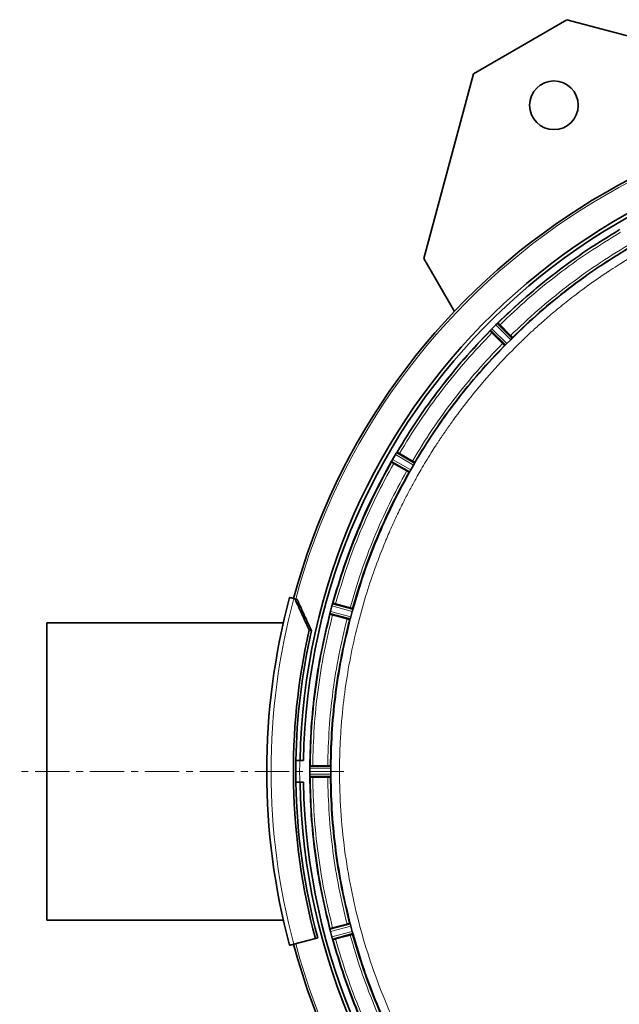
# Model space of a CAD drawing. Units: millimetres. Extents: x 0 to 1460, y 0 to 1779.
# Drawn here: x 0 to 222, y 192 to 556 of the extents above; entities that cross this region are included whole.
import ezdxf

# ---------------------------------------------------------------- set-up
doc = ezdxf.new("R2010")
doc.units = ezdxf.units.MM
doc.linetypes.add('CENTERX2', pattern=[20.32, 12.7, -2.54, 2.54, -2.54])

msp = doc.modelspace()

# ---------------------------------------------------------------- linework, layer by layer
at = {"color": 7, "linetype": 'Continuous', "lineweight": 35}
for p, q in [((167.9, 536.18), (202.54, 556.18)), ((202.54, 556.18), (270.84, 537.88)), ((149.6, 467.88), (167.9, 536.18)), ((160.91, 448.28), (149.6, 467.88)), ((179.56, 435.69), (174.08, 441.11)), ((174.08, 441.11), (174.09, 441.06)), ((174.27, 441.35), (174.23, 441.3)), ((176.22, 443.36), (174.74, 441.87)), ((176.79, 443.86), (176.74, 443.82)), ((176.98, 444.01), (182.4, 438.54)), ((177.03, 444), (176.98, 444.01)), ((181.7, 439.39), (177.77, 443.32)), ((174.78, 440.32), (178.71, 436.39)), ((181.74, 437.79), (180.3, 436.36)), ((182.21, 438.3), (182.22, 438.3)), ((182.38, 438.65), (182.4, 438.54)), ((179.56, 435.69), (179.44, 435.71)), ((179.79, 435.88), (179.8, 435.88)), ((139.03, 395.33), (137.98, 393.52)), ((139.44, 395.97), (139.41, 395.92)), ((139.65, 396.17), (139.59, 396.16)), ((139.59, 396.16), (146.25, 392.28)), ((145.34, 392.92), (140.53, 395.7)), ((137.54, 392.61), (144.23, 388.79)), ((137.57, 392.56), (137.54, 392.61)), ((137.66, 392.9), (137.63, 392.84)), ((143.23, 389.25), (138.42, 392.03)), ((145.8, 391.38), (144.78, 389.63)), ((146.12, 392), (146.13, 392)), ((146.19, 392.39), (146.25, 392.28)), ((144.23, 388.79), (144.11, 388.78)), ((144.41, 389.03), (144.42, 389.04)), ((101.85, 341.9), (101.45, 342.01)), ((101.85, 341.9), (102.71, 341.67)), ((115.53, 339.32), (114.99, 337.3)), ((115.77, 340.05), (115.75, 339.99)), ((115.91, 340.29), (115.86, 340.27)), ((115.86, 340.27), (123.29, 338.24)), ((122.26, 338.62), (116.89, 340.06)), ((114.8, 336.31), (122.25, 334.35)), ((114.84, 336.27), (114.8, 336.31)), ((114.84, 336.62), (114.83, 336.55)), ((114.99, 337.3), (114.99, 337.3)), ((121.16, 334.54), (115.79, 335.98)), ((123.09, 337.26), (122.57, 335.31)), ((122.57, 335.3), (122.57, 335.31)), ((123.22, 338.34), (123.3, 338.25)), ((97.61, 333.09), (10, 333.09)), ((10, 333.09), (10, 223.09)), ((122.25, 334.36), (122.14, 334.32)), ((102.23, 282.09), (103.79, 282.09)), ((103.8, 282.09), (105.03, 282.09)), ((107.33, 279.14), (107.33, 277.04)), ((107.37, 279.9), (107.37, 279.84)), ((107.45, 280.17), (107.41, 280.14)), ((107.41, 280.14), (115.11, 280.1)), ((114.01, 280.21), (108.45, 280.21)), ((115.01, 280.19), (115.11, 280.12)), ((115.17, 279.1), (115.17, 277.08)), ((103.79, 274.09), (102.23, 274.09)), ((105.03, 274.09), (103.8, 274.09)), ((107.37, 276.35), (107.37, 276.28)), ((107.41, 276.04), (115.11, 276.08)), ((107.45, 276.01), (107.41, 276.04)), ((114.01, 275.98), (108.45, 275.98)), ((115.11, 276.06), (115.01, 275.99)), ((10, 223.09), (97.61, 223.09)), ((114.8, 219.87), (122.25, 221.83)), ((114.84, 219.91), (114.8, 219.87)), ((114.83, 219.63), (114.84, 219.57)), ((114.99, 218.89), (114.99, 218.88)), ((114.99, 218.88), (115.53, 216.86)), ((121.16, 221.64), (115.79, 220.2)), ((122.14, 221.86), (122.25, 221.82)), ((122.57, 220.88), (123.09, 218.92)), ((123.09, 218.91), (123.09, 218.92)), ((101.45, 214.17), (109.44, 216.31)), ((110.3, 216.54), (109.44, 216.31)), ((115.75, 216.2), (115.77, 216.13)), ((115.86, 215.91), (123.29, 217.94)), ((115.91, 215.89), (115.86, 215.91)), ((122.26, 217.56), (116.89, 216.12)), ((123.3, 217.93), (123.22, 217.84))]:
    msp.add_line(p, q, dxfattribs=at)
at = {"color": 8, "linetype": 'Continuous', "lineweight": 18}
for p, q in [((174.27, 441.35), (179.8, 435.88)), ((174.74, 441.87), (180.3, 436.36)), ((181.74, 437.79), (176.22, 443.36)), ((182.21, 438.3), (176.74, 443.82)), ((137.98, 393.52), (144.78, 389.63)), ((145.8, 391.38), (139.03, 395.33)), ((146.12, 392), (139.41, 395.92)), ((137.66, 392.9), (144.42, 389.04)), ((123.09, 337.26), (115.53, 339.32)), ((123.25, 337.94), (115.75, 339.99)), ((114.84, 336.62), (122.36, 334.64)), ((114.99, 337.3), (122.57, 335.3)), ((115.17, 279.1), (107.33, 279.14)), ((107.33, 277.04), (115.17, 277.08)), ((115.14, 279.8), (107.37, 279.84)), ((107.37, 276.35), (115.14, 276.38)), ((122.36, 221.54), (114.84, 219.57)), ((122.57, 220.88), (114.99, 218.89)), ((115.53, 216.86), (123.09, 218.92)), ((115.75, 216.2), (123.25, 218.24))]:
    msp.add_line(p, q, dxfattribs=at)
at = {"color": 7, "linetype": 'CENTERX2', "lineweight": 18}
msp.add_line((120, 278.09), (0, 278.09), dxfattribs=at)
at = {"color": 7, "linetype": 'Continuous', "lineweight": 35, "flags": 128}
msp.add_lwpolyline([(107.12, 330.47), (107.38, 330.4), (107.63, 330.34), (107.98, 330.24)], dxfattribs=at)
at = {"color": 7, "linetype": 'Continuous', "lineweight": 35}
msp.add_circle((197.72, 524.53), 9, dxfattribs=at)
for radius, start, end in [(247.06, 195, 165), (236.24, 180.9702, 179.0298), (235, 180.9753, 179.0247), (248.56, 165, 195), (238.7, 167.3233, 195), (237.81, 167.3317, 179.0362), (237.79, 179.0362, 180.9638), (237.81, 180.9638, 195)]:
    msp.add_arc((340, 278.09), radius, start, end, dxfattribs=at)
at = {"color": 8, "linetype": 'Continuous', "lineweight": 18}
for radius, start, end in [(246.24, 195, 165), (246.96, 165, 195)]:
    msp.add_arc((340, 278.09), radius, start, end, dxfattribs=at)
for points, knots in [([(340, 499.72), (338.88, 499.71), (336.4, 499.7), (332.35, 499.6), (328.05, 499.41), (323.76, 499.13), (319.7, 498.8), (313.46, 498.17), (308.11, 497.45), (303.67, 496.72), (302.29, 496.49), (300.91, 496.25), (299.53, 495.99), (298.15, 495.73), (296.78, 495.46), (295.13, 495.13), (292.9, 494.66), (289.81, 493.97), (286.17, 493.1), (282.56, 492.16), (279.57, 491.33), (277.41, 490.7), (276.07, 490.3), (275.11, 490.01), (274.12, 489.7), (272.67, 489.25), (270.42, 488.52), (267.27, 487.46), (264.36, 486.42), (262.14, 485.59), (260.86, 485.11), (259.52, 484.59), (258.12, 484.04), (256.67, 483.46), (254.58, 482.6), (251.88, 481.46), (248.63, 480.01), (245.44, 478.54), (242.32, 477.04), (239.26, 475.51), (235.92, 473.77), (231.67, 471.46), (226.88, 468.71), (222.38, 465.96), (219.7, 464.23), (218.42, 463.4), (218.09, 463.18), (217.76, 462.96), (217.45, 462.76), (217.16, 462.56), (214.57, 460.83), (210, 457.65), (203.82, 452.99), (198.51, 448.72), (194.03, 444.89), (190.32, 441.56), (187.88, 439.27), (186.44, 437.9), (185.78, 437.26), (185.17, 436.67), (184.63, 436.13), (184.13, 435.65), (183.69, 435.21), (180.54, 432.07), (174.83, 426.04), (167.27, 417.11), (162.39, 410.71), (159.83, 407.16), (159.14, 406.18), (158.44, 405.2), (157.76, 404.21), (157.07, 403.22), (156.4, 402.23), (155.7, 401.19), (154.85, 399.91), (153.7, 398.14), (152.13, 395.68), (150.37, 392.82), (148.67, 389.96), (147.22, 387.45), (146.02, 385.29), (144.95, 383.33), (143.89, 381.35), (142.73, 379.1), (141.46, 376.6), (140.15, 373.92), (138.88, 371.21), (137.63, 368.47), (136.42, 365.7), (134.4, 360.92), (131.62, 353.78), (128.28, 343.93), (125.2, 333.09), (122.62, 321.79), (120.59, 310.11), (119.54, 301.27), (119.01, 295.08), (118.79, 291.78), (118.6, 288.42), (118.47, 285.02), (118.39, 281.57), (118.33, 274.42), (118.69, 263.59), (120.11, 249.14), (122.48, 234.82), (125.7, 220.97), (129.89, 207.08), (133.75, 196.77), (136.8, 189.59), (138.44, 185.91), (140.16, 182.24), (141.96, 178.57), (143.97, 174.66), (146.43, 170.11), (149.21, 165.26), (151.43, 161.62), (152.72, 159.58), (153.2, 158.82), (153.67, 158.09), (154.12, 157.4), (154.54, 156.74), (154.95, 156.12), (155.34, 155.53), (157.12, 152.86), (160.25, 148.37), (164.72, 142.4), (168.88, 137.21), (172.78, 132.61), (176.33, 128.63), (178.88, 125.91), (180.39, 124.33), (181.06, 123.64), (181.68, 123), (182.26, 122.42), (182.78, 121.88), (185.99, 118.67), (192.06, 112.92), (200.98, 105.36), (207.38, 100.48), (210.93, 97.93), (211.91, 97.23), (212.89, 96.53), (213.88, 95.85), (214.87, 95.16), (215.87, 94.49), (216.88, 93.81), (218.13, 92.97), (219.88, 91.83), (222.36, 90.25), (225.21, 88.49), (228.06, 86.8), (230.76, 85.25), (233.31, 83.83), (235.93, 82.41), (238.85, 80.89), (242.3, 79.15), (246.33, 77.22), (250.65, 75.26), (258.61, 71.85), (270.33, 67.49), (285.92, 62.96), (298.07, 60.37), (306.16, 59.05), (310.6, 58.41), (315.33, 57.82), (320.47, 57.31), (325.68, 56.91), (330.66, 56.64), (335.46, 56.49), (338.5, 56.47), (339.91, 56.46)], [0, 0, 0, 0, 0.004843, 0.010664, 0.017463, 0.023379, 0.029204, 0.035028, 0.05041, 0.052424, 0.054439, 0.056453, 0.058468, 0.060482, 0.062496, 0.064482, 0.067749, 0.072299, 0.078131, 0.083864, 0.088381, 0.0915, 0.09356, 0.094395, 0.095829, 0.098018, 0.100963, 0.106007, 0.112367, 0.11425, 0.116224, 0.118288, 0.120442, 0.122687, 0.125022, 0.130202, 0.135314, 0.140357, 0.145332, 0.150238, 0.155075, 0.161563, 0.171107, 0.178883, 0.184263, 0.184866, 0.185445, 0.186002, 0.186534, 0.187043, 0.187529, 0.199952, 0.211059, 0.220848, 0.22932, 0.236475, 0.242313, 0.243739, 0.245058, 0.246269, 0.247372, 0.248368, 0.249257, 0.250038, 0.267539, 0.28504, 0.300442, 0.302171, 0.3039, 0.305629, 0.307358, 0.309087, 0.310816, 0.312544, 0.314447, 0.317456, 0.321649, 0.327025, 0.331897, 0.336007, 0.339525, 0.34253, 0.345631, 0.349193, 0.353453, 0.357733, 0.362034, 0.366355, 0.370696, 0.375058, 0.388756, 0.403692, 0.419867, 0.437281, 0.45363, 0.470939, 0.475631, 0.48039, 0.485214, 0.490104, 0.495059, 0.500081, 0.520914, 0.541748, 0.562582, 0.583416, 0.602986, 0.625082, 0.630823, 0.636607, 0.642433, 0.648302, 0.654214, 0.661358, 0.670584, 0.678347, 0.6797, 0.680996, 0.682236, 0.68342, 0.684547, 0.685618, 0.686632, 0.68759, 0.699466, 0.710181, 0.719735, 0.728129, 0.736153, 0.74272, 0.7442, 0.745579, 0.746859, 0.748039, 0.749119, 0.750099, 0.7676, 0.785102, 0.800503, 0.802232, 0.803961, 0.80569, 0.807419, 0.809148, 0.810877, 0.812606, 0.814397, 0.81737, 0.821592, 0.827062, 0.831832, 0.835867, 0.840485, 0.844425, 0.848665, 0.854687, 0.861103, 0.867913, 0.875117, 0.898427, 0.921737, 0.945038, 0.951899, 0.957053, 0.964377, 0.972456, 0.979313, 0.986904, 0.99395, 1, 1, 1, 1]), ([(176.79, 443.86), (180.25, 447.15), (187.17, 453.73), (198.3, 462.75), (209.9, 471.17), (218.04, 476.16), (222.12, 478.65)], [0, 0, 0, 0, 0.25, 0.5, 0.75, 1, 1, 1, 1]), ([(222.39, 477.56), (218.39, 475.1), (210.37, 470.19), (198.96, 461.9), (188, 453.02), (181.18, 446.55), (177.77, 443.32)], [0, 0, 0, 0, 0.250118, 0.5, 0.749877, 1, 1, 1, 1]), ([(181.7, 439.39), (185.02, 442.54), (191.67, 448.84), (202.35, 457.48), (213.46, 465.56), (221.27, 470.35), (225.17, 472.75)], [0, 0, 0, 0, 0.2501172, 0.5, 0.749878, 1, 1, 1, 1]), ([(226.09, 471.96), (222.14, 469.55), (214.26, 464.73), (203.04, 456.58), (192.26, 447.85), (185.56, 441.48), (182.22, 438.3)], [0, 0, 0, 0, 0.25, 0.4999999, 0.7499999, 1, 1, 1, 1]), ([(139.44, 395.97), (141.94, 400.05), (146.92, 408.19), (155.34, 419.79), (164.36, 430.92), (170.94, 437.84), (174.23, 441.3)], [0, 0, 0, 0, 0.25, 0.5, 0.75, 1, 1, 1, 1]), ([(174.78, 440.32), (171.54, 436.91), (165.07, 430.09), (156.2, 419.13), (147.9, 407.72), (142.99, 399.71), (140.53, 395.7)], [0, 0, 0, 0, 0.250117, 0.5, 0.749878, 1, 1, 1, 1]), ([(145.34, 392.92), (147.74, 396.82), (152.53, 404.63), (160.61, 415.74), (169.25, 426.42), (175.55, 433.07), (178.71, 436.39)], [0, 0, 0, 0, 0.250117, 0.5, 0.749878, 1, 1, 1, 1]), ([(179.79, 435.88), (176.61, 432.53), (170.24, 425.83), (161.51, 415.05), (153.36, 403.83), (148.54, 395.95), (146.13, 392)], [0, 0, 0, 0, 0.25, 0.5, 0.75, 1, 1, 1, 1]), ([(138.42, 392.03), (136.17, 387.9), (131.69, 379.64), (125.96, 366.75), (120.9, 353.58), (118.23, 344.57), (116.89, 340.06)], [0, 0, 0, 0, 0.250118, 0.5, 0.749878, 1, 1, 1, 1]), ([(122.26, 338.62), (123.56, 343.02), (126.17, 351.8), (131.09, 364.62), (136.68, 377.18), (141.05, 385.23), (143.23, 389.25)], [0, 0, 0, 0, 0.2501171, 0.5, 0.749878, 1, 1, 1, 1]), ([(115.79, 335.98), (114.7, 331.4), (112.51, 322.26), (110.3, 308.33), (108.83, 294.3), (108.58, 284.91), (108.45, 280.21)], [0, 0, 0, 0, 0.250118, 0.5, 0.749878, 1, 1, 1, 1]), ([(114.01, 280.21), (114.13, 284.79), (114.38, 293.94), (115.82, 307.61), (117.96, 321.18), (120.1, 330.08), (121.16, 334.54)], [0, 0, 0, 0, 0.2501171, 0.5, 0.7498779, 1, 1, 1, 1]), ([(108.45, 275.98), (108.58, 271.28), (108.83, 261.88), (110.3, 247.85), (112.51, 233.92), (114.7, 224.78), (115.79, 220.2)], [0, 0, 0, 0, 0.250118, 0.5, 0.749878, 1, 1, 1, 1]), ([(121.16, 221.64), (120.1, 226.1), (117.96, 235), (115.82, 248.58), (114.38, 262.24), (114.13, 271.4), (114.01, 275.98)], [0, 0, 0, 0, 0.250117, 0.5, 0.749878, 1, 1, 1, 1]), ([(116.89, 216.12), (118.23, 211.61), (120.9, 202.6), (125.96, 189.43), (131.69, 176.55), (136.17, 168.28), (138.42, 164.15)], [0, 0, 0, 0, 0.2501176, 0.4999999, 0.7498775, 1, 1, 1, 1]), ([(143.23, 166.93), (141.05, 170.95), (136.68, 179.01), (131.09, 191.56), (126.17, 204.39), (123.56, 213.17), (122.26, 217.56)], [0, 0, 0, 0, 0.250117, 0.5, 0.749878, 1, 1, 1, 1])]:
    msp.add_open_spline(points, degree=3, knots=knots, dxfattribs=at)
at = {"color": 7, "linetype": 'Continuous', "lineweight": 35}
for points, knots in [([(221.92, 478.44), (217.89, 475.97), (209.83, 471.03), (198.35, 462.69), (187.32, 453.76), (180.46, 447.25), (177.03, 444)], [0, 0, 0, 0, 0.2499998, 0.4999999, 0.75, 1, 1, 1, 1]), ([(225.7, 471.9), (221.81, 469.51), (214.03, 464.74), (202.96, 456.69), (192.31, 448.07), (185.69, 441.79), (182.38, 438.65)], [0, 0, 0, 0, 0.25, 0.5, 0.75, 1, 1, 1, 1]), ([(174.09, 441.06), (170.84, 437.63), (164.33, 430.77), (155.4, 419.74), (147.06, 408.26), (142.12, 400.2), (139.65, 396.17)], [0, 0, 0, 0, 0.25, 0.5000001, 0.7500002, 1, 1, 1, 1]), ([(174.23, 441.3), (174.19, 441.26), (174.1, 441.16), (174.09, 441.13), (174.08, 441.11)], [0, 0, 0, 0, 0.438686, 1, 1, 1, 1]), ([(174.09, 441.06), (174.1, 441.04), (174.11, 441.02), (174.27, 440.84), (174.5, 440.61), (174.68, 440.42), (174.78, 440.32)], [0, 0, 0, 0, 0.252445, 0.500008, 0.747593, 1, 1, 1, 1]), ([(174.27, 441.35), (174.34, 441.43), (174.47, 441.59), (174.65, 441.78), (174.74, 441.87)], [0, 0, 0, 0, 0.500031, 1, 1, 1, 1]), ([(176.22, 443.36), (176.32, 443.44), (176.5, 443.62), (176.66, 443.76), (176.74, 443.82)], [0, 0, 0, 0, 0.499983, 1, 1, 1, 1]), ([(176.98, 444.01), (176.96, 444), (176.93, 443.99), (176.83, 443.9), (176.79, 443.86)], [0, 0, 0, 0, 0.561314, 1, 1, 1, 1]), ([(177.77, 443.32), (177.67, 443.41), (177.49, 443.59), (177.25, 443.82), (177.08, 443.98), (177.05, 443.99), (177.03, 444)], [0, 0, 0, 0, 0.252407, 0.499992, 0.747555, 1, 1, 1, 1]), ([(182.38, 438.65), (182.37, 438.67), (182.36, 438.7), (182.2, 438.87), (181.97, 439.11), (181.79, 439.29), (181.7, 439.39)], [0, 0, 0, 0, 0.252422, 0.499999, 0.747554, 1, 1, 1, 1]), ([(181.74, 437.79), (181.83, 437.88), (182.01, 438.07), (182.14, 438.22), (182.21, 438.3)], [0, 0, 0, 0, 0.499891, 1, 1, 1, 1]), ([(182.22, 438.3), (182.26, 438.35), (182.34, 438.44), (182.39, 438.51), (182.4, 438.53), (182.4, 438.54)], [0, 0, 0, 0, 0.425723, 0.696138, 1, 1, 1, 1]), ([(179.44, 435.71), (176.3, 432.4), (170.02, 425.78), (161.4, 415.13), (153.35, 404.06), (148.58, 396.28), (146.19, 392.39)], [0, 0, 0, 0, 0.25, 0.5, 0.75, 1, 1, 1, 1]), ([(178.71, 436.39), (178.8, 436.3), (178.99, 436.12), (179.22, 435.89), (179.4, 435.73), (179.42, 435.72), (179.44, 435.71)], [0, 0, 0, 0, 0.252446, 0.500001, 0.747578, 1, 1, 1, 1]), ([(179.56, 435.69), (179.56, 435.69), (179.58, 435.7), (179.65, 435.75), (179.74, 435.83), (179.79, 435.88)], [0, 0, 0, 0, 0.303884, 0.574311, 1, 1, 1, 1]), ([(179.8, 435.88), (179.87, 435.95), (180.02, 436.08), (180.21, 436.27), (180.3, 436.36)], [0, 0, 0, 0, 0.500111, 1, 1, 1, 1]), ([(137.66, 392.9), (137.7, 392.99), (137.79, 393.17), (137.92, 393.4), (137.98, 393.52)], [0, 0, 0, 0, 0.500037, 1, 1, 1, 1]), ([(139.03, 395.33), (139.1, 395.45), (139.23, 395.67), (139.35, 395.83), (139.41, 395.92)], [0, 0, 0, 0, 0.499988, 1, 1, 1, 1]), ([(139.59, 396.16), (139.58, 396.15), (139.55, 396.13), (139.48, 396.02), (139.44, 395.97)], [0, 0, 0, 0, 0.56141, 1, 1, 1, 1]), ([(140.53, 395.7), (140.42, 395.76), (140.19, 395.89), (139.9, 396.05), (139.69, 396.16), (139.66, 396.16), (139.65, 396.17)], [0, 0, 0, 0, 0.2524041, 0.4999908, 0.7475555, 1, 1, 1, 1]), ([(115.77, 340.06), (117.12, 344.64), (119.83, 353.79), (124.96, 367.17), (130.79, 380.26), (135.35, 388.64), (137.63, 392.84)], [0, 0, 0, 0, 0.25, 0.5, 0.75, 1, 1, 1, 1]), ([(137.57, 392.56), (135.31, 388.41), (130.8, 380.1), (125.03, 367.14), (119.95, 353.89), (117.26, 344.83), (115.92, 340.3)], [0, 0, 0, 0, 0.25, 0.5, 0.75, 1, 1, 1, 1]), ([(137.63, 392.84), (137.61, 392.78), (137.55, 392.66), (137.55, 392.63), (137.54, 392.61)], [0, 0, 0, 0, 0.43889, 1, 1, 1, 1]), ([(137.57, 392.56), (137.58, 392.55), (137.6, 392.53), (137.8, 392.4), (138.07, 392.23), (138.3, 392.1), (138.42, 392.03)], [0, 0, 0, 0, 0.252443, 0.500008, 0.747594, 1, 1, 1, 1]), ([(146.19, 392.39), (146.18, 392.4), (146.16, 392.42), (145.96, 392.55), (145.69, 392.72), (145.46, 392.85), (145.34, 392.92)], [0, 0, 0, 0, 0.252423, 0.500001, 0.747559, 1, 1, 1, 1]), ([(145.8, 391.38), (145.86, 391.5), (145.99, 391.72), (146.08, 391.91), (146.12, 392)], [0, 0, 0, 0, 0.499891, 1, 1, 1, 1]), ([(146.13, 392), (146.16, 392.07), (146.21, 392.17), (146.24, 392.25), (146.25, 392.27), (146.25, 392.28)], [0, 0, 0, 0, 0.425328, 0.695886, 1, 1, 1, 1]), ([(144.11, 388.78), (141.94, 384.77), (137.59, 376.75), (132.02, 364.24), (127.11, 351.46), (124.51, 342.71), (123.22, 338.34)], [0, 0, 0, 0, 0.25, 0.5, 0.75, 1, 1, 1, 1]), ([(144.41, 389.03), (142.2, 384.98), (137.79, 376.86), (132.14, 364.19), (127.18, 351.25), (124.56, 342.38), (123.25, 337.95)], [0, 0, 0, 0, 0.25, 0.5, 0.75, 1, 1, 1, 1]), ([(143.23, 389.25), (143.34, 389.19), (143.57, 389.06), (143.86, 388.9), (144.07, 388.8), (144.1, 388.79), (144.11, 388.78)], [0, 0, 0, 0, 0.2524424, 0.4999999, 0.7475795, 1, 1, 1, 1]), ([(144.23, 388.79), (144.24, 388.8), (144.25, 388.81), (144.31, 388.88), (144.37, 388.98), (144.41, 389.03)], [0, 0, 0, 0, 0.303903, 0.574309, 1, 1, 1, 1]), ([(144.42, 389.04), (144.47, 389.13), (144.58, 389.3), (144.72, 389.52), (144.78, 389.63)], [0, 0, 0, 0, 0.500117, 1, 1, 1, 1]), ([(101.45, 342.01), (101.13, 342.1), (100.49, 342.27), (99.99, 342.4), (99.94, 342.42), (99.91, 342.42)], [0, 0, 0, 0, 0.364477, 0.728952, 1, 1, 1, 1]), ([(107.12, 330.47), (106.67, 331.43), (105.78, 333.36), (104.01, 337.17), (102.71, 340.02), (101.85, 341.9)], [0, 0, 0, 0, 0.251913, 0.503826, 1, 1, 1, 1]), ([(102.71, 341.67), (103.15, 340.71), (104.02, 338.8), (105.77, 334.99), (107.1, 332.14), (107.98, 330.24)], [0, 0, 0, 0, 0.251928, 0.503856, 1, 1, 1, 1]), ([(115.53, 339.32), (115.57, 339.45), (115.64, 339.7), (115.71, 339.89), (115.75, 339.99)], [0, 0, 0, 0, 0.49998, 1, 1, 1, 1]), ([(115.86, 340.27), (115.85, 340.26), (115.83, 340.23), (115.79, 340.1), (115.77, 340.05)], [0, 0, 0, 0, 0.564741, 1, 1, 1, 1]), ([(116.89, 340.06), (116.76, 340.1), (116.51, 340.16), (116.19, 340.24), (115.96, 340.29), (115.93, 340.29), (115.91, 340.29)], [0, 0, 0, 0, 0.25241, 0.499999, 0.747557, 1, 1, 1, 1]), ([(107.37, 279.92), (107.49, 284.69), (107.74, 294.24), (109.23, 308.49), (111.48, 322.64), (113.71, 331.92), (114.83, 336.56)], [0, 0, 0, 0, 0.25, 0.5, 0.75, 1, 1, 1, 1]), ([(114.84, 336.28), (113.74, 331.68), (111.53, 322.49), (109.31, 308.48), (107.83, 294.37), (107.58, 284.92), (107.45, 280.19)], [0, 0, 0, 0, 0.25, 0.5, 0.75, 1, 1, 1, 1]), ([(114.83, 336.55), (114.82, 336.49), (114.79, 336.36), (114.8, 336.33), (114.8, 336.31)], [0, 0, 0, 0, 0.439697, 1, 1, 1, 1]), ([(114.84, 336.62), (114.86, 336.72), (114.9, 336.92), (114.96, 337.17), (114.99, 337.3)], [0, 0, 0, 0, 0.500037, 1, 1, 1, 1]), ([(114.84, 336.27), (114.85, 336.26), (114.88, 336.24), (115.1, 336.17), (115.41, 336.08), (115.67, 336.01), (115.79, 335.98)], [0, 0, 0, 0, 0.252444, 0.500008, 0.74759, 1, 1, 1, 1]), ([(123.21, 338.33), (123.2, 338.34), (123.17, 338.36), (122.95, 338.43), (122.64, 338.52), (122.39, 338.59), (122.26, 338.62)], [0, 0, 0, 0, 0.25242, 0.500003, 0.747557, 1, 1, 1, 1]), ([(122.36, 334.64), (122.4, 334.74), (122.46, 334.93), (122.53, 335.18), (122.57, 335.3)], [0, 0, 0, 0, 0.500132, 1, 1, 1, 1]), ([(123.09, 337.27), (123.12, 337.39), (123.19, 337.64), (123.23, 337.84), (123.25, 337.94)], [0, 0, 0, 0, 0.493821, 1, 1, 1, 1]), ([(123.25, 337.95), (123.26, 338.02), (123.29, 338.12), (123.3, 338.22), (123.3, 338.23), (123.29, 338.24)], [0, 0, 0, 0, 0.4183, 0.691675, 1, 1, 1, 1]), ([(122.14, 334.31), (121.07, 329.88), (118.95, 321.01), (116.81, 307.48), (115.38, 293.87), (115.13, 284.75), (115.01, 280.19)], [0, 0, 0, 0, 0.25, 0.5, 0.75, 1, 1, 1, 1]), ([(122.36, 334.64), (121.28, 330.15), (119.12, 321.17), (116.94, 307.47), (115.49, 293.68), (115.26, 284.44), (115.14, 279.82)], [0, 0, 0, 0, 0.25, 0.5, 0.75, 1, 1, 1, 1]), ([(121.16, 334.54), (121.29, 334.5), (121.54, 334.44), (121.86, 334.36), (122.09, 334.31), (122.12, 334.31), (122.14, 334.31)], [0, 0, 0, 0, 0.2524439, 0.4999973, 0.7475793, 1, 1, 1, 1]), ([(122.25, 334.35), (122.26, 334.36), (122.27, 334.37), (122.3, 334.46), (122.34, 334.57), (122.36, 334.64)], [0, 0, 0, 0, 0.2968677, 0.5627476, 1, 1, 1, 1]), ([(107.33, 279.14), (107.33, 279.27), (107.34, 279.53), (107.36, 279.73), (107.37, 279.84)], [0, 0, 0, 0, 0.4999822, 1, 1, 1, 1]), ([(107.37, 276.35), (107.36, 276.45), (107.34, 276.65), (107.33, 276.91), (107.33, 277.04)], [0, 0, 0, 0, 0.500036, 1, 1, 1, 1]), ([(107.41, 280.14), (107.4, 280.12), (107.39, 280.09), (107.38, 279.96), (107.37, 279.9)], [0, 0, 0, 0, 0.56029, 1, 1, 1, 1]), ([(108.45, 280.21), (108.32, 280.21), (108.06, 280.2), (107.73, 280.2), (107.5, 280.18), (107.47, 280.18), (107.45, 280.17)], [0, 0, 0, 0, 0.252408, 0.499992, 0.747553, 1, 1, 1, 1]), ([(115.01, 280.17), (114.99, 280.18), (114.97, 280.18), (114.73, 280.2), (114.4, 280.2), (114.14, 280.21), (114.01, 280.21)], [0, 0, 0, 0, 0.252423, 0.499999, 0.747558, 1, 1, 1, 1]), ([(115.14, 279.8), (115.14, 279.88), (115.13, 280.05), (115.12, 280.09), (115.11, 280.1)], [0, 0, 0, 0, 0.494772, 1, 1, 1, 1]), ([(115.17, 279.11), (115.17, 279.24), (115.16, 279.5), (115.15, 279.7), (115.14, 279.8)], [0, 0, 0, 0, 0.4922593, 1, 1, 1, 1]), ([(115.14, 276.38), (115.15, 276.49), (115.16, 276.69), (115.17, 276.94), (115.17, 277.07)], [0, 0, 0, 0, 0.509062, 1, 1, 1, 1]), ([(107.37, 276.28), (107.38, 276.22), (107.39, 276.09), (107.4, 276.06), (107.41, 276.04)], [0, 0, 0, 0, 0.435189, 1, 1, 1, 1]), ([(114.83, 219.62), (113.71, 224.26), (111.48, 233.55), (109.23, 247.7), (107.74, 261.95), (107.49, 271.49), (107.37, 276.26)], [0, 0, 0, 0, 0.25, 0.5, 0.75, 1, 1, 1, 1]), ([(107.45, 276.01), (107.47, 276.01), (107.5, 276), (107.73, 275.99), (108.06, 275.98), (108.32, 275.98), (108.45, 275.98)], [0, 0, 0, 0, 0.252447, 0.500008, 0.747592, 1, 1, 1, 1]), ([(107.45, 275.99), (107.58, 271.27), (107.83, 261.82), (109.31, 247.71), (111.53, 233.69), (113.74, 224.5), (114.84, 219.9)], [0, 0, 0, 0, 0.25, 0.5, 0.75, 1, 1, 1, 1]), ([(114.01, 275.98), (114.14, 275.98), (114.4, 275.98), (114.73, 275.99), (114.97, 276), (114.99, 276.01), (115.01, 276.01)], [0, 0, 0, 0, 0.252442, 0.500001, 0.747577, 1, 1, 1, 1]), ([(115.01, 275.99), (115.13, 271.43), (115.38, 262.31), (116.81, 248.69), (118.95, 235.17), (121.08, 226.3), (122.14, 221.86)], [0, 0, 0, 0, 0.25, 0.5, 0.75, 1, 1, 1, 1]), ([(115.11, 276.08), (115.11, 276.09), (115.12, 276.1), (115.13, 276.19), (115.14, 276.31), (115.14, 276.38)], [0, 0, 0, 0, 0.2988753, 0.5654128, 1, 1, 1, 1]), ([(115.14, 276.36), (115.26, 271.74), (115.49, 262.5), (116.94, 248.71), (119.12, 235.02), (121.28, 226.03), (122.36, 221.54)], [0, 0, 0, 0, 0.25, 0.5, 0.75, 1, 1, 1, 1]), ([(114.8, 219.87), (114.8, 219.85), (114.79, 219.82), (114.82, 219.69), (114.83, 219.63)], [0, 0, 0, 0, 0.5546778, 1, 1, 1, 1]), ([(115.79, 220.2), (115.67, 220.17), (115.41, 220.1), (115.1, 220.01), (114.88, 219.94), (114.85, 219.92), (114.84, 219.91)], [0, 0, 0, 0, 0.25241, 0.499992, 0.747556, 1, 1, 1, 1]), ([(114.99, 218.89), (114.96, 219.01), (114.9, 219.26), (114.86, 219.47), (114.84, 219.57)], [0, 0, 0, 0, 0.49998, 1, 1, 1, 1]), ([(122.14, 221.87), (122.12, 221.87), (122.09, 221.87), (121.86, 221.82), (121.54, 221.74), (121.29, 221.68), (121.16, 221.64)], [0, 0, 0, 0, 0.252421, 0.500003, 0.747556, 1, 1, 1, 1]), ([(122.36, 221.54), (122.34, 221.61), (122.3, 221.72), (122.27, 221.81), (122.26, 221.82), (122.25, 221.83)], [0, 0, 0, 0, 0.434631, 0.701161, 1, 1, 1, 1]), ([(122.57, 220.88), (122.53, 221), (122.46, 221.25), (122.4, 221.45), (122.36, 221.54)], [0, 0, 0, 0, 0.499868, 1, 1, 1, 1]), ([(123.25, 218.24), (123.23, 218.34), (123.19, 218.54), (123.12, 218.79), (123.09, 218.91)], [0, 0, 0, 0, 0.506179, 1, 1, 1, 1]), ([(115.75, 216.2), (115.71, 216.29), (115.64, 216.48), (115.57, 216.73), (115.53, 216.86)], [0, 0, 0, 0, 0.500035, 1, 1, 1, 1]), ([(115.77, 216.13), (115.79, 216.08), (115.83, 215.95), (115.85, 215.93), (115.86, 215.91)], [0, 0, 0, 0, 0.435254, 1, 1, 1, 1]), ([(137.63, 163.35), (135.35, 167.54), (130.79, 175.93), (124.96, 189.01), (119.83, 202.39), (117.12, 211.55), (115.77, 216.12)], [0, 0, 0, 0, 0.25, 0.5, 0.75, 1, 1, 1, 1]), ([(115.91, 215.89), (115.93, 215.89), (115.96, 215.89), (116.19, 215.94), (116.51, 216.02), (116.76, 216.09), (116.89, 216.12)], [0, 0, 0, 0, 0.252443, 0.500001, 0.74759, 1, 1, 1, 1]), ([(115.92, 215.88), (117.26, 211.35), (119.95, 202.29), (125.03, 189.04), (130.8, 176.08), (135.31, 167.77), (137.57, 163.62)], [0, 0, 0, 0, 0.25, 0.5, 0.75, 1, 1, 1, 1]), ([(122.26, 217.56), (122.39, 217.59), (122.64, 217.66), (122.95, 217.75), (123.17, 217.83), (123.2, 217.84), (123.21, 217.85)], [0, 0, 0, 0, 0.252443, 0.499997, 0.74758, 1, 1, 1, 1]), ([(123.22, 217.84), (124.51, 213.47), (127.11, 204.72), (132.02, 191.94), (137.59, 179.43), (141.94, 171.41), (144.11, 167.4)], [0, 0, 0, 0, 0.25, 0.5, 0.75, 1, 1, 1, 1]), ([(123.25, 218.23), (124.56, 213.8), (127.18, 204.94), (132.14, 191.99), (137.79, 179.32), (142.2, 171.21), (144.41, 167.15)], [0, 0, 0, 0, 0.25, 0.5, 0.75, 1, 1, 1, 1]), ([(123.29, 217.94), (123.3, 217.95), (123.3, 217.97), (123.29, 218.06), (123.26, 218.17), (123.25, 218.23)], [0, 0, 0, 0, 0.308345, 0.581721, 1, 1, 1, 1]), ([(99.91, 213.76), (99.96, 213.77), (100.04, 213.79), (100.64, 213.96), (101.21, 214.11), (101.45, 214.17)], [0, 0, 0, 0, 0.364476, 0.728953, 1, 1, 1, 1])]:
    msp.add_open_spline(points, degree=3, knots=knots, dxfattribs=at)
at = {"color": 8, "linetype": 'Continuous', "lineweight": 18}
msp.add_open_spline([(103.71, 282.09), (103.65, 280.76), (103.52, 278.09), (103.65, 275.42), (103.71, 274.09)], degree=3, dxfattribs=at)

doc.saveas('drawing.dxf')
